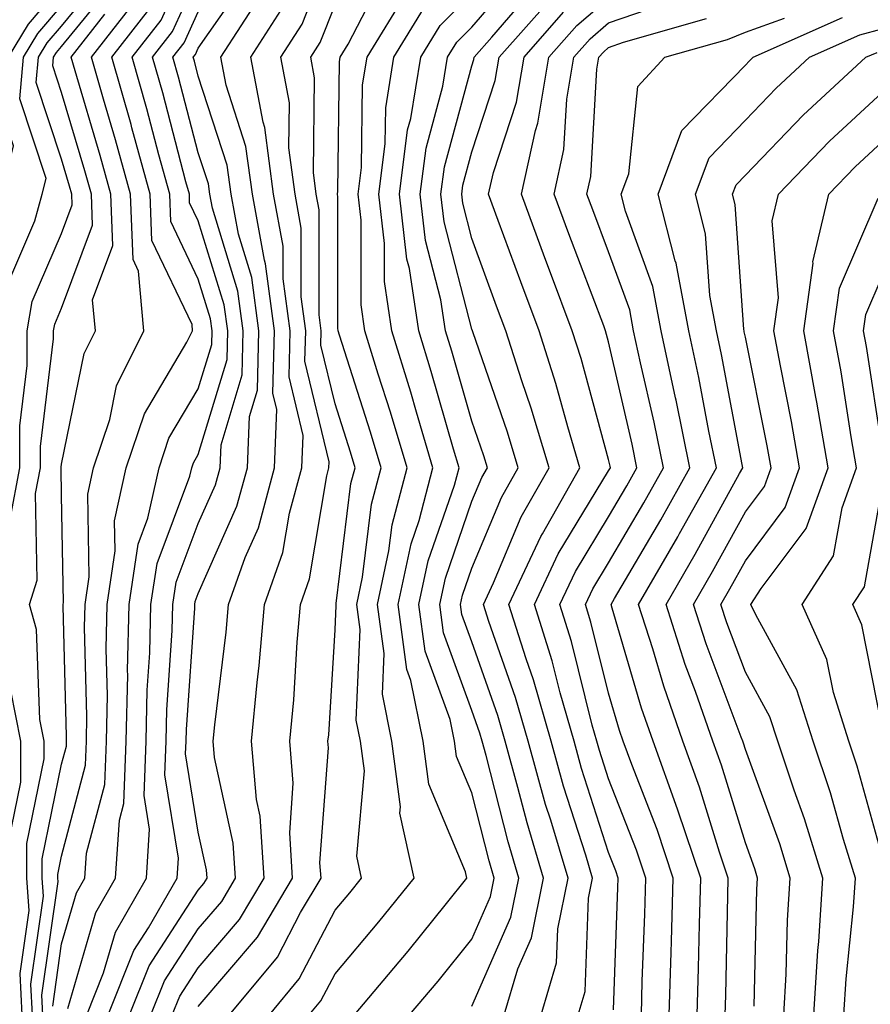
# Model space of a CAD drawing. Units: inches. Extents: x 1013363 to 1016003, y 7245098 to 7247738.
# Drawn here: x 1014175 to 1014237, y 7245993 to 7246065 of the extents above; entities that cross this region are included whole.
import ezdxf

# ---------------------------------------------------------------- set-up
doc = ezdxf.new("R2010")
doc.units = ezdxf.units.IN
doc.header["$MEASUREMENT"] = 0
doc.layers.add('Contour_10137245', color=7, linetype='Continuous', true_color=0x90af56)

msp = doc.modelspace()

# ---------------------------------------------------------------- linework, layer by layer
at = {"layer": 'Contour_10137245'}
for points in [[(1014178.519, 7245992.389, 3025), (1014180.56, 7245999.41, 3025), (1014182.005, 7246001.92, 3025), (1014182.278, 7246006.149, 3025), (1014182.601, 7246007.369, 3025), (1014182.786, 7246011.92, 3025), (1014182.884, 7246016.754, 3025), (1014182.874, 7246017.096, 3025), (1014182.982, 7246021.92, 3025), (1014183.646, 7246026.324, 3025), (1014184.359, 7246028.229, 3025), (1014185.179, 7246031.92, 3025), (1014185.901, 7246034.068, 3025), (1014188.05, 7246037.682, 3025), (1014189.036, 7246040.934, 3025), (1014189.056, 7246041.92, 3025), (1014188.939, 7246042.809, 3025), (1014188.05, 7246045.69, 3025), (1014186.038, 7246049.908, 3025), (1014185.96, 7246051.92, 3025), (1014185.169, 7246054.801, 3025), (1014184.29, 7246058.16, 3025), (1014183.216, 7246061.92, 3025), (1014185.335, 7246064.635, 3025), (1014188.05, 7246070.592, 3025)], [(1014188.05, 7245992.535, 3019), (1014192.376, 7245997.594, 3019), (1014194.935, 7246001.92, 3019), (1014194.73, 7246005.24, 3019), (1014194.993, 7246008.863, 3019), (1014194.739, 7246011.92, 3019), (1014195.023, 7246014.947, 3019), (1014195.286, 7246019.156, 3019), (1014195.53, 7246021.92, 3019), (1014196.185, 7246023.785, 3019), (1014197.444, 7246031.315, 3019), (1014197.601, 7246031.92, 3019), (1014197.62, 7246032.35, 3019), (1014195.843, 7246039.713, 3019), (1014195.901, 7246041.92, 3019), (1014195.569, 7246044.401, 3019), (1014195.569, 7246049.44, 3019), (1014195.12, 7246051.92, 3019), (1014194.671, 7246055.299, 3019), (1014194.71, 7246058.58, 3019), (1014194.085, 7246061.92, 3019), (1014195.638, 7246064.332, 3019), (1014198.05, 7246070.485, 3019)], [(1014174.29, 7246028.16, 3030), (1014174.993, 7246031.92, 3030), (1014174.993, 7246034.977, 3030), (1014175.53, 7246039.401, 3030), (1014175.53, 7246041.92, 3030), (1014175.911, 7246044.059, 3030), (1014178.05, 7246049.049, 3030), (1014178.831, 7246051.139, 3030), (1014178.802, 7246051.92, 3030), (1014178.636, 7246052.506, 3030), (1014178.05, 7246054.479, 3030), (1014176.204, 7246060.074, 3030), (1014176.37, 7246061.92, 3030), (1014177.005, 7246062.965, 3030), (1014178.05, 7246064.195, 3030), (1014181.526, 7246068.443, 3030)], [(1014208.05, 7245992.565, 3013), (1014210.911, 7245999.059, 3013), (1014211.478, 7246001.92, 3013), (1014210.696, 7246004.567, 3013), (1014209.095, 7246010.875, 3013), (1014208.802, 7246011.92, 3013), (1014208.636, 7246012.506, 3013), (1014208.05, 7246014.166, 3013), (1014205.98, 7246019.85, 3013), (1014205.706, 7246021.92, 3013), (1014206.116, 7246023.854, 3013), (1014208.05, 7246029.469, 3013), (1014208.773, 7246031.197, 3013), (1014209.183, 7246031.92, 3013), (1014208.919, 7246032.789, 3013), (1014208.05, 7246035.309, 3013), (1014206.575, 7246040.445, 3013), (1014206.126, 7246041.92, 3013), (1014205.784, 7246044.186, 3013), (1014204.661, 7246048.531, 3013), (1014204.28, 7246051.92, 3013), (1014204.7, 7246055.27, 3013), (1014205.931, 7246059.801, 3013), (1014206.282, 7246061.92, 3013), (1014206.946, 7246063.024, 3013), (1014208.05, 7246064.117, 3013), (1014211.663, 7246068.307, 3013)], [(1014175.169, 7245991.92, 3029), (1014175.023, 7245994.947, 3029), (1014175.687, 7245999.557, 3029), (1014175.511, 7246001.92, 3029), (1014175.511, 7246004.459, 3029), (1014176.771, 7246010.641, 3029), (1014176.771, 7246011.92, 3029), (1014176.458, 7246013.512, 3029), (1014176.224, 7246020.094, 3029), (1014175.696, 7246021.92, 3029), (1014176.263, 7246023.707, 3029), (1014176.155, 7246030.026, 3029), (1014176.507, 7246031.92, 3029), (1014176.507, 7246033.463, 3029), (1014177.464, 7246041.334, 3029), (1014177.464, 7246041.92, 3029), (1014177.552, 7246042.418, 3029), (1014178.05, 7246043.59, 3029), (1014180.316, 7246049.654, 3029), (1014180.237, 7246051.92, 3029), (1014179.759, 7246053.629, 3029), (1014178.05, 7246059.342, 3029), (1014177.415, 7246061.285, 3029), (1014177.464, 7246061.92, 3029), (1014177.689, 7246062.281, 3029), (1014178.05, 7246062.711, 3029), (1014182.191, 7246067.779, 3029)], [(1014179.896, 7245991.92, 3024), (1014181.126, 7245994.996, 3024), (1014181.995, 7245997.975, 3024), (1014184.251, 7246001.92, 3024), (1014184.476, 7246005.494, 3024), (1014184.085, 7246007.955, 3024), (1014184.241, 7246011.92, 3024), (1014184.319, 7246015.651, 3024), (1014184.505, 7246018.375, 3024), (1014184.583, 7246021.92, 3024), (1014185.042, 7246024.928, 3024), (1014187.435, 7246031.305, 3024), (1014187.571, 7246031.92, 3024), (1014187.689, 7246032.281, 3024), (1014188.05, 7246032.877, 3024), (1014190.15, 7246039.82, 3024), (1014190.198, 7246041.92, 3024), (1014189.944, 7246043.815, 3024), (1014188.05, 7246049.957, 3024), (1014187.415, 7246051.285, 3024), (1014187.396, 7246051.92, 3024), (1014187.142, 7246052.828, 3024), (1014185.452, 7246059.322, 3024), (1014184.7, 7246061.92, 3024), (1014186.165, 7246063.805, 3024), (1014188.05, 7246067.916, 3024)], [(1014183.021, 7245991.92, 3022), (1014184.456, 7245995.514, 3022), (1014188.05, 7246001.041, 3022), (1014188.45, 7246001.52, 3022), (1014188.694, 7246001.92, 3022), (1014188.655, 7246002.526, 3022), (1014188.05, 7246005.279, 3022), (1014187.122, 7246010.992, 3022), (1014187.161, 7246011.92, 3022), (1014187.181, 7246012.789, 3022), (1014187.786, 7246021.656, 3022), (1014187.796, 7246021.92, 3022), (1014187.825, 7246022.145, 3022), (1014188.05, 7246022.731, 3022), (1014190.872, 7246029.098, 3022), (1014191.634, 7246031.92, 3022), (1014191.79, 7246035.66, 3022), (1014192.376, 7246037.594, 3022), (1014192.474, 7246041.92, 3022), (1014191.956, 7246045.826, 3022), (1014190.98, 7246048.99, 3022), (1014190.452, 7246051.92, 3022), (1014190.169, 7246054.039, 3022), (1014188.05, 7246060.533, 3022), (1014187.767, 7246061.637, 3022), (1014187.679, 7246061.92, 3022), (1014187.845, 7246062.125, 3022), (1014188.05, 7246062.584, 3022), (1014191.888, 7246068.082, 3022)], [(1014193.245, 7245991.92, 3017), (1014195.423, 7245994.547, 3017), (1014198.05, 7245999.576, 3017), (1014199.124, 7246000.846, 3017), (1014199.993, 7246001.92, 3017), (1014199.642, 7246003.512, 3017), (1014200.198, 7246009.772, 3017), (1014199.915, 7246011.92, 3017), (1014199.603, 7246013.473, 3017), (1014199.876, 7246020.094, 3017), (1014199.632, 7246021.92, 3017), (1014200.052, 7246023.922, 3017), (1014200.716, 7246029.254, 3017), (1014201.419, 7246031.92, 3017), (1014200.648, 7246034.518, 3017), (1014198.362, 7246041.608, 3017), (1014198.265, 7246041.92, 3017), (1014198.245, 7246042.115, 3017), (1014198.245, 7246051.725, 3017), (1014198.226, 7246051.92, 3017), (1014198.255, 7246052.125, 3017), (1014198.372, 7246061.598, 3017), (1014198.421, 7246061.92, 3017), (1014199.017, 7246062.887, 3017), (1014201.761, 7246068.209, 3017)], [(1014172.903, 7245991.92, 3032), (1014172.679, 7245996.549, 3032), (1014172.425, 7245997.545, 3032), (1014172.112, 7246001.92, 3032), (1014172.112, 7246005.983, 3032), (1014171.644, 7246008.326, 3032), (1014171.644, 7246011.92, 3032), (1014171.058, 7246014.928, 3032), (1014168.089, 7246021.881, 3032), (1014168.079, 7246021.92, 3032), (1014168.089, 7246021.959, 3032), (1014171.351, 7246028.619, 3032), (1014171.966, 7246031.92, 3032), (1014171.966, 7246035.836, 3032), (1014171.663, 7246038.307, 3032), (1014171.663, 7246041.92, 3032), (1014172.454, 7246046.324, 3032), (1014172.464, 7246047.506, 3032), (1014173.675, 7246051.92, 3032), (1014174.525, 7246055.445, 3032), (1014173.792, 7246057.662, 3032), (1014174.173, 7246061.92, 3032), (1014175.638, 7246064.332, 3032), (1014178.05, 7246067.184, 3032)], [(1014210.403, 7245991.92, 3012), (1014211.409, 7245995.279, 3012), (1014212.415, 7245997.555, 3012), (1014213.284, 7246001.92, 3012), (1014212.083, 7246005.953, 3012), (1014211.419, 7246008.551, 3012), (1014210.482, 7246011.92, 3012), (1014209.944, 7246013.815, 3012), (1014208.05, 7246019.186, 3012), (1014207.318, 7246021.188, 3012), (1014207.22, 7246021.92, 3012), (1014207.366, 7246022.604, 3012), (1014208.05, 7246024.586, 3012), (1014210.218, 7246029.752, 3012), (1014211.439, 7246031.92, 3012), (1014210.657, 7246034.527, 3012), (1014208.118, 7246041.852, 3012), (1014208.089, 7246041.92, 3012), (1014208.05, 7246042.037, 3012), (1014206.028, 7246049.899, 3012), (1014205.794, 7246051.92, 3012), (1014206.048, 7246053.922, 3012), (1014208.05, 7246061.305, 3012), (1014208.206, 7246061.764, 3012), (1014208.226, 7246061.92, 3012), (1014209.515, 7246063.385, 3012), (1014212.786, 7246067.184, 3012)], [(1014176.673, 7245991.92, 3027), (1014176.605, 7245993.365, 3027), (1014177.796, 7246001.666, 3027), (1014177.776, 7246001.92, 3027), (1014177.776, 7246002.193, 3027), (1014178.05, 7246003.522, 3027), (1014179.798, 7246010.172, 3027), (1014179.876, 7246011.92, 3027), (1014179.905, 7246013.776, 3027), (1014179.739, 7246020.231, 3027), (1014179.769, 7246021.92, 3027), (1014180.071, 7246023.942, 3027), (1014179.974, 7246029.996, 3027), (1014180.394, 7246031.92, 3027), (1014181.575, 7246035.445, 3027), (1014182.073, 7246037.897, 3027), (1014184.075, 7246041.92, 3027), (1014183.685, 7246046.285, 3027), (1014183.275, 7246047.145, 3027), (1014183.099, 7246051.92, 3027), (1014182.005, 7246055.875, 3027), (1014181.116, 7246058.854, 3027), (1014180.237, 7246061.92, 3027), (1014183.655, 7246066.315, 3027)], [(1014184.583, 7245991.92, 3021), (1014185.569, 7245994.401, 3021), (1014188.05, 7245998.209, 3021), (1014189.759, 7246000.211, 3021), (1014190.775, 7246001.92, 3021), (1014190.609, 7246004.479, 3021), (1014189.241, 7246010.729, 3021), (1014189.144, 7246011.92, 3021), (1014189.251, 7246013.121, 3021), (1014190.081, 7246019.889, 3021), (1014190.267, 7246021.92, 3021), (1014191.478, 7246025.348, 3021), (1014192.444, 7246027.526, 3021), (1014193.626, 7246031.92, 3021), (1014193.802, 7246036.168, 3021), (1014193.509, 7246037.379, 3021), (1014193.616, 7246041.92, 3021), (1014192.962, 7246046.832, 3021), (1014192.884, 7246047.086, 3021), (1014192.005, 7246051.92, 3021), (1014191.536, 7246055.406, 3021), (1014190.081, 7246059.889, 3021), (1014189.7, 7246061.92, 3021), (1014192.659, 7246066.529, 3021)], [(1014196.165, 7245991.92, 3016), (1014197.015, 7245992.955, 3016), (1014198.05, 7245994.928, 3016), (1014201.253, 7245998.717, 3016), (1014203.841, 7246001.92, 3016), (1014202.796, 7246006.666, 3016), (1014202.835, 7246007.135, 3016), (1014202.21, 7246011.92, 3016), (1014201.507, 7246015.377, 3016), (1014201.634, 7246018.336, 3016), (1014201.146, 7246021.92, 3016), (1014201.976, 7246025.846, 3016), (1014202.22, 7246027.75, 3016), (1014203.314, 7246031.92, 3016), (1014202.103, 7246035.973, 3016), (1014201.204, 7246038.766, 3016), (1014200.228, 7246041.92, 3016), (1014199.954, 7246043.824, 3016), (1014199.954, 7246050.016, 3016), (1014199.739, 7246051.92, 3016), (1014199.984, 7246053.854, 3016), (1014200.062, 7246059.908, 3016), (1014200.384, 7246061.92, 3016), (1014203.294, 7246066.676, 3016)], [(1014203.499, 7245991.92, 3014), (1014205.579, 7245994.391, 3014), (1014208.05, 7245997.467, 3014), (1014209.407, 7246000.563, 3014), (1014209.681, 7246001.92, 3014), (1014209.31, 7246003.18, 3014), (1014208.05, 7246008.141, 3014), (1014206.937, 7246010.807, 3014), (1014206.79, 7246011.92, 3014), (1014206.468, 7246013.502, 3014), (1014204.642, 7246018.512, 3014), (1014204.183, 7246021.92, 3014), (1014204.857, 7246025.113, 3014), (1014206.771, 7246030.641, 3014), (1014207.112, 7246031.92, 3014), (1014206.702, 7246033.268, 3014), (1014205.081, 7246038.951, 3014), (1014204.163, 7246041.92, 3014), (1014203.489, 7246046.481, 3014), (1014203.304, 7246047.174, 3014), (1014202.767, 7246051.92, 3014), (1014203.353, 7246056.617, 3014), (1014203.587, 7246057.457, 3014), (1014204.319, 7246061.92, 3014), (1014205.735, 7246064.235, 3014), (1014208.05, 7246066.549, 3014)], [(1014213.109, 7245991.92, 3011), (1014214.241, 7245995.729, 3011), (1014214.339, 7245998.209, 3011), (1014215.081, 7246001.92, 3011), (1014213.821, 7246006.149, 3011), (1014213.441, 7246007.311, 3011), (1014212.161, 7246011.92, 3011), (1014211.253, 7246015.123, 3011), (1014209.29, 7246020.68, 3011), (1014208.9, 7246021.92, 3011), (1014209.642, 7246023.512, 3011), (1014211.653, 7246028.317, 3011), (1014213.694, 7246031.92, 3011), (1014212.396, 7246036.266, 3011), (1014211.702, 7246038.268, 3011), (1014210.53, 7246041.92, 3011), (1014209.857, 7246043.727, 3011), (1014208.05, 7246048.668, 3011), (1014207.386, 7246051.256, 3011), (1014207.308, 7246051.92, 3011), (1014207.386, 7246052.584, 3011), (1014208.05, 7246055.016, 3011), (1014209.759, 7246060.211, 3011), (1014210.052, 7246061.92, 3011), (1014213.792, 7246066.178, 3011)], [(1014218.411, 7245992.281, 3009), (1014218.734, 7246001.236, 3009), (1014218.753, 7246001.92, 3009), (1014218.577, 7246002.447, 3009), (1014218.05, 7246003.795, 3009), (1014216.068, 7246009.938, 3009), (1014215.521, 7246011.92, 3009), (1014214.515, 7246015.455, 3009), (1014213.929, 7246017.799, 3009), (1014212.62, 7246021.92, 3009), (1014214.359, 7246025.611, 3009), (1014218.05, 7246031.686, 3009), (1014218.138, 7246031.832, 3009), (1014218.187, 7246031.92, 3009), (1014218.167, 7246032.037, 3009), (1014218.05, 7246032.526, 3009), (1014216.038, 7246039.908, 3009), (1014215.394, 7246041.92, 3009), (1014213.802, 7246046.168, 3009), (1014213.392, 7246047.262, 3009), (1014211.673, 7246051.92, 3009), (1014212.708, 7246056.578, 3009), (1014212.874, 7246057.096, 3009), (1014213.685, 7246061.92, 3009), (1014215.726, 7246064.244, 3009), (1014218.05, 7246066.246, 3009)], [(1014173.655, 7245991.92, 3031), (1014173.441, 7245996.529, 3031), (1014173.568, 7245997.438, 3031), (1014173.245, 7246001.92, 3031), (1014173.245, 7246006.725, 3031), (1014173.353, 7246007.223, 3031), (1014173.353, 7246011.92, 3031), (1014172.493, 7246016.363, 3031), (1014171.653, 7246018.317, 3031), (1014170.618, 7246021.92, 3031), (1014171.8, 7246025.67, 3031), (1014172.62, 7246027.35, 3031), (1014173.48, 7246031.92, 3031), (1014173.48, 7246036.49, 3031), (1014173.597, 7246037.467, 3031), (1014173.597, 7246041.92, 3031), (1014174.271, 7246045.699, 3031), (1014176.107, 7246049.977, 3031), (1014176.644, 7246051.92, 3031), (1014176.917, 7246053.053, 3031), (1014175.003, 7246058.873, 3031), (1014175.276, 7246061.92, 3031), (1014176.321, 7246063.649, 3031), (1014178.05, 7246065.69, 3031)], [(1014177.405, 7245992.565, 3026), (1014178.05, 7245997.106, 3026), (1014179.134, 7246000.836, 3026), (1014179.759, 7246001.92, 3026), (1014179.876, 7246003.746, 3026), (1014181.204, 7246008.766, 3026), (1014181.331, 7246011.92, 3026), (1014181.4, 7246015.27, 3026), (1014181.302, 7246018.668, 3026), (1014181.38, 7246021.92, 3026), (1014181.966, 7246025.836, 3026), (1014181.927, 7246028.043, 3026), (1014182.786, 7246031.92, 3026), (1014184.105, 7246035.865, 3026), (1014187.22, 7246041.09, 3026), (1014187.63, 7246041.92, 3026), (1014187.591, 7246042.379, 3026), (1014184.651, 7246048.522, 3026), (1014184.534, 7246051.92, 3026), (1014183.196, 7246056.774, 3026), (1014183.138, 7246057.008, 3026), (1014181.732, 7246061.92, 3026), (1014184.495, 7246065.475, 3026)], [(1014186.146, 7245991.92, 3020), (1014186.693, 7245993.277, 3020), (1014188.05, 7245995.367, 3020), (1014191.068, 7245998.902, 3020), (1014192.855, 7246001.92, 3020), (1014192.571, 7246006.442, 3020), (1014192.298, 7246007.672, 3020), (1014191.937, 7246011.92, 3020), (1014192.347, 7246016.217, 3020), (1014192.503, 7246017.467, 3020), (1014192.894, 7246021.92, 3020), (1014194.241, 7246025.729, 3020), (1014194.72, 7246028.59, 3020), (1014195.609, 7246031.92, 3020), (1014195.706, 7246034.264, 3020), (1014194.681, 7246038.551, 3020), (1014194.759, 7246041.92, 3020), (1014194.251, 7246045.719, 3020), (1014194.251, 7246048.121, 3020), (1014193.558, 7246051.92, 3020), (1014192.913, 7246056.783, 3020), (1014192.786, 7246057.184, 3020), (1014191.888, 7246061.92, 3020), (1014194.3, 7246065.67, 3020)], [(1014190.335, 7245991.92, 3018), (1014193.831, 7245996.139, 3018), (1014195.53, 7245999.401, 3018), (1014197.025, 7246001.92, 3018), (1014196.946, 7246003.024, 3018), (1014197.571, 7246011.442, 3018), (1014197.532, 7246011.92, 3018), (1014197.581, 7246012.389, 3018), (1014198.05, 7246020.065, 3018), (1014198.128, 7246021.842, 3018), (1014198.118, 7246021.92, 3018), (1014198.128, 7246021.998, 3018), (1014199.212, 7246030.758, 3018), (1014199.525, 7246031.92, 3018), (1014199.183, 7246033.053, 3018), (1014198.05, 7246036.578, 3018), (1014197.015, 7246040.885, 3018), (1014197.034, 7246041.92, 3018), (1014196.878, 7246043.092, 3018), (1014196.888, 7246050.758, 3018), (1014196.673, 7246051.92, 3018), (1014196.468, 7246053.502, 3018), (1014196.556, 7246060.426, 3018), (1014196.273, 7246061.92, 3018), (1014196.966, 7246063.004, 3018), (1014198.05, 7246065.748, 3018)], [(1014199.476, 7245991.92, 3015), (1014203.392, 7245996.578, 3015), (1014206.204, 7246000.074, 3015), (1014207.689, 7246001.92, 3015), (1014207.591, 7246002.379, 3015), (1014204.905, 7246008.776, 3015), (1014204.495, 7246011.92, 3015), (1014203.597, 7246016.373, 3015), (1014203.304, 7246017.174, 3015), (1014202.669, 7246021.92, 3015), (1014203.607, 7246026.363, 3015), (1014204.193, 7246028.063, 3015), (1014205.208, 7246031.92, 3015), (1014203.997, 7246035.973, 3015), (1014203.577, 7246037.447, 3015), (1014202.2, 7246041.92, 3015), (1014201.663, 7246045.533, 3015), (1014201.663, 7246048.307, 3015), (1014201.253, 7246051.92, 3015), (1014201.712, 7246055.582, 3015), (1014201.751, 7246058.219, 3015), (1014202.347, 7246061.92, 3015), (1014204.515, 7246065.455, 3015)], [(1014220.443, 7245991.92, 3008), (1014220.511, 7245994.381, 3008), (1014220.687, 7245999.283, 3008), (1014220.765, 7246001.92, 3008), (1014220.081, 7246003.951, 3008), (1014218.05, 7246009.186, 3008), (1014217.386, 7246011.256, 3008), (1014217.2, 7246011.92, 3008), (1014216.859, 7246013.111, 3008), (1014215.345, 7246019.215, 3008), (1014214.485, 7246021.92, 3008), (1014215.628, 7246024.342, 3008), (1014218.05, 7246028.326, 3008), (1014219.378, 7246030.592, 3008), (1014220.12, 7246031.92, 3008), (1014219.769, 7246033.639, 3008), (1014218.05, 7246041.11, 3008), (1014217.825, 7246041.92, 3008), (1014217.689, 7246042.281, 3008), (1014215.14, 7246049.01, 3008), (1014214.066, 7246051.92, 3008), (1014214.788, 7246055.182, 3008), (1014214.993, 7246058.863, 3008), (1014215.511, 7246061.92, 3008), (1014216.693, 7246063.277, 3008), (1014218.05, 7246064.44, 3008), (1014221.888, 7246065.758, 3008)], [(1014175.921, 7245991.92, 3028), (1014175.814, 7245994.156, 3028), (1014176.741, 7246000.611, 3028), (1014176.644, 7246001.92, 3028), (1014176.644, 7246003.326, 3028), (1014178.05, 7246010.24, 3028), (1014178.401, 7246011.568, 3028), (1014178.411, 7246011.92, 3028), (1014178.421, 7246012.291, 3028), (1014178.167, 7246021.803, 3028), (1014178.167, 7246021.92, 3028), (1014178.187, 7246022.057, 3028), (1014178.05, 7246029.918, 3028), (1014178.021, 7246031.891, 3028), (1014178.021, 7246031.92, 3028), (1014178.021, 7246031.949, 3028), (1014178.05, 7246032.174, 3028), (1014179.7, 7246040.27, 3028), (1014180.521, 7246041.92, 3028), (1014180.316, 7246044.186, 3028), (1014181.8, 7246048.17, 3028), (1014181.663, 7246051.92, 3028), (1014180.882, 7246054.752, 3028), (1014179.036, 7246060.934, 3028), (1014178.753, 7246061.92, 3028), (1014181.204, 7246065.074, 3028)], [(1014181.458, 7245991.92, 3023), (1014183.343, 7245996.627, 3023), (1014184.417, 7245998.287, 3023), (1014186.497, 7246001.92, 3023), (1014186.595, 7246003.375, 3023), (1014185.599, 7246009.469, 3023), (1014185.706, 7246011.92, 3023), (1014185.745, 7246014.225, 3023), (1014186.146, 7246020.016, 3023), (1014186.194, 7246021.92, 3023), (1014186.429, 7246023.541, 3023), (1014188.05, 7246027.838, 3023), (1014189.31, 7246030.66, 3023), (1014189.642, 7246031.92, 3023), (1014189.71, 7246033.58, 3023), (1014191.263, 7246038.707, 3023), (1014191.331, 7246041.92, 3023), (1014190.95, 7246044.82, 3023), (1014189.085, 7246050.885, 3023), (1014188.89, 7246051.92, 3023), (1014188.792, 7246052.662, 3023), (1014188.05, 7246054.947, 3023), (1014186.605, 7246060.475, 3023), (1014186.194, 7246061.92, 3023), (1014187.005, 7246062.965, 3023), (1014188.05, 7246065.25, 3023)], [(1014215.814, 7245991.92, 3010), (1014216.331, 7245993.639, 3010), (1014216.585, 7246000.455, 3010), (1014216.878, 7246001.92, 3010), (1014216.38, 7246003.59, 3010), (1014214.759, 7246008.629, 3010), (1014213.841, 7246011.92, 3010), (1014212.552, 7246016.422, 3010), (1014212.015, 7246017.955, 3010), (1014210.765, 7246021.92, 3010), (1014213.089, 7246026.881, 3010), (1014213.206, 7246027.076, 3010), (1014215.95, 7246031.92, 3010), (1014215.062, 7246034.908, 3010), (1014214.202, 7246038.072, 3010), (1014212.962, 7246041.92, 3010), (1014211.624, 7246045.494, 3010), (1014209.984, 7246049.986, 3010), (1014209.271, 7246051.92, 3010), (1014209.622, 7246053.492, 3010), (1014211.321, 7246058.649, 3010), (1014211.868, 7246061.92, 3010), (1014214.759, 7246065.211, 3010)], [(1014222.484, 7245991.92, 3007), (1014222.62, 7245996.49, 3007), (1014222.65, 7245997.32, 3007), (1014222.776, 7246001.92, 3007), (1014221.595, 7246005.465, 3007), (1014219.739, 7246010.231, 3007), (1014219.124, 7246011.92, 3007), (1014218.851, 7246012.721, 3007), (1014218.05, 7246015.436, 3007), (1014216.761, 7246020.631, 3007), (1014216.351, 7246021.92, 3007), (1014216.898, 7246023.072, 3007), (1014218.05, 7246024.977, 3007), (1014220.618, 7246029.352, 3007), (1014222.054, 7246031.92, 3007), (1014221.38, 7246035.25, 3007), (1014220.374, 7246039.596, 3007), (1014219.876, 7246041.92, 3007), (1014219.593, 7246043.463, 3007), (1014218.05, 7246047.711, 3007), (1014216.898, 7246050.768, 3007), (1014216.468, 7246051.92, 3007), (1014216.761, 7246053.209, 3007), (1014217.181, 7246061.051, 3007), (1014217.327, 7246061.92, 3007), (1014217.669, 7246062.301, 3007), (1014218.05, 7246062.633, 3007), (1014219.144, 7246063.014, 3007), (1014225.218, 7246064.752, 3007)], [(1014224.534, 7245991.92, 3006), (1014224.622, 7245995.348, 3006), (1014224.691, 7245998.561, 3006), (1014224.788, 7246001.92, 3006), (1014223.148, 7246006.822, 3006), (1014223.099, 7246006.969, 3006), (1014221.312, 7246011.92, 3006), (1014220.462, 7246014.332, 3006), (1014218.314, 7246021.656, 3006), (1014218.235, 7246021.92, 3006), (1014218.48, 7246022.35, 3006), (1014221.859, 7246028.111, 3006), (1014223.997, 7246031.92, 3006), (1014222.982, 7246036.852, 3006), (1014222.943, 7246037.027, 3006), (1014221.898, 7246041.92, 3006), (1014221.292, 7246045.162, 3006), (1014219.29, 7246050.68, 3006), (1014218.978, 7246051.92, 3006), (1014219.525, 7246053.395, 3006), (1014220.179, 7246059.791, 3006), (1014222.171, 7246061.92, 3006), (1014226.741, 7246063.229, 3006), (1014228.05, 7246063.756, 3006), (1014230.911, 7246064.781, 3006)], [(1014226.575, 7245991.92, 3005), (1014226.614, 7245993.356, 3005), (1014226.761, 7246000.631, 3005), (1014226.8, 7246001.92, 3005), (1014226.165, 7246003.805, 3005), (1014224.7, 7246008.57, 3005), (1014223.489, 7246011.92, 3005), (1014222.083, 7246015.953, 3005), (1014221.282, 7246018.688, 3005), (1014220.237, 7246021.92, 3005), (1014223.109, 7246026.861, 3005), (1014223.245, 7246027.115, 3005), (1014225.931, 7246031.92, 3005), (1014225.384, 7246034.586, 3005), (1014224.642, 7246038.512, 3005), (1014223.919, 7246041.92, 3005), (1014222.991, 7246046.861, 3005), (1014222.923, 7246047.047, 3005), (1014221.683, 7246051.92, 3005), (1014223.411, 7246056.559, 3005), (1014228.05, 7246061.354, 3005), (1014228.323, 7246061.647, 3005), (1014228.626, 7246061.92, 3005), (1014235.14, 7246064.83, 3005)], [(1014228.694, 7245992.565, 3004), (1014228.89, 7246001.08, 3004), (1014228.948, 7246001.92, 3004), (1014228.734, 7246002.604, 3004), (1014228.05, 7246004.488, 3004), (1014226.302, 7246010.172, 3004), (1014225.677, 7246011.92, 3004), (1014224.398, 7246015.572, 3004), (1014223.655, 7246017.526, 3004), (1014222.249, 7246021.92, 3004), (1014224.378, 7246025.592, 3004), (1014227.63, 7246031.5, 3004), (1014227.864, 7246031.92, 3004), (1014227.816, 7246032.154, 3004), (1014226.312, 7246040.182, 3004), (1014225.941, 7246041.92, 3004), (1014225.452, 7246044.518, 3004), (1014225.14, 7246049.01, 3004), (1014224.398, 7246051.92, 3004), (1014225.394, 7246054.576, 3004), (1014228.05, 7246057.33, 3004), (1014230.306, 7246059.664, 3004), (1014232.747, 7246061.92, 3004), (1014236.409, 7246063.561, 3004), (1014238.05, 7246064, 3004)], [(1014230.862, 7245991.92, 3003), (1014231.038, 7245994.908, 3003), (1014231.126, 7245998.844, 3003), (1014231.331, 7246001.92, 3003), (1014230.56, 7246004.43, 3003), (1014228.05, 7246011.315, 3003), (1014227.903, 7246011.774, 3003), (1014227.855, 7246011.92, 3003), (1014227.747, 7246012.223, 3003), (1014225.179, 7246019.049, 3003), (1014224.261, 7246021.92, 3003), (1014225.648, 7246024.322, 3003), (1014228.05, 7246028.688, 3003), (1014229.437, 7246030.533, 3003), (1014229.935, 7246031.92, 3003), (1014229.651, 7246033.522, 3003), (1014228.05, 7246041.451, 3003), (1014227.972, 7246041.842, 3003), (1014227.962, 7246041.92, 3003), (1014227.943, 7246042.027, 3003), (1014227.298, 7246051.168, 3003), (1014227.112, 7246051.92, 3003), (1014227.366, 7246052.604, 3003), (1014228.05, 7246053.307, 3003), (1014232.278, 7246057.692, 3003), (1014236.868, 7246061.92, 3003), (1014237.689, 7246062.281, 3003)], [(1014233.06, 7245991.92, 3002), (1014233.343, 7245996.627, 3002), (1014233.411, 7245997.281, 3002), (1014233.714, 7246001.92, 3002), (1014232.376, 7246006.246, 3002), (1014231.614, 7246008.356, 3002), (1014230.413, 7246011.92, 3002), (1014229.847, 7246013.717, 3002), (1014228.05, 7246016.979, 3002), (1014226.702, 7246020.572, 3002), (1014226.263, 7246021.92, 3002), (1014226.917, 7246023.053, 3002), (1014228.05, 7246025.104, 3002), (1014230.96, 7246029.01, 3002), (1014232.015, 7246031.92, 3002), (1014231.429, 7246035.299, 3002), (1014230.609, 7246039.361, 3002), (1014230.14, 7246041.92, 3002), (1014230.472, 7246044.342, 3002), (1014230.003, 7246049.967, 3002), (1014230.462, 7246051.92, 3002), (1014234.193, 7246055.777, 3002), (1014238.05, 7246059.352, 3002)], [(1014235.257, 7245991.92, 3001), (1014235.413, 7245994.557, 3001), (1014235.96, 7245999.83, 3001), (1014236.097, 7246001.92, 3001), (1014235.228, 7246004.742, 3001), (1014234.28, 7246008.151, 3001), (1014233.011, 7246011.92, 3001), (1014231.819, 7246015.69, 3001), (1014228.812, 7246021.158, 3001), (1014228.46, 7246021.92, 3001), (1014229.212, 7246023.082, 3001), (1014232.493, 7246027.477, 3001), (1014234.095, 7246031.92, 3001), (1014233.265, 7246036.705, 3001), (1014233.206, 7246037.076, 3001), (1014232.327, 7246041.92, 3001), (1014233.001, 7246046.871, 3001), (1014232.991, 7246046.979, 3001), (1014234.144, 7246051.92, 3001), (1014236.068, 7246053.902, 3001), (1014238.05, 7246055.748, 3001)], [(1014238.05, 7246003.512, 3000), (1014236.224, 7246010.094, 3000), (1014235.618, 7246011.92, 3000), (1014234.485, 7246015.485, 3000), (1014234.017, 7246017.887, 3000), (1014232.191, 7246021.92, 3000), (1014234.485, 7246025.485, 3000), (1014235.12, 7246028.99, 3000), (1014236.175, 7246031.92, 3000), (1014235.784, 7246034.186, 3000), (1014235.052, 7246038.922, 3000), (1014234.505, 7246041.92, 3000), (1014234.935, 7246045.035, 3000), (1014237.757, 7246051.627, 3000)], [(1014238.05, 7246033.317, 2999), (1014236.907, 7246040.777, 2999), (1014236.693, 7246041.92, 2999), (1014236.859, 7246043.111, 2999), (1014238.05, 7246045.904, 2999)], [(1014238.05, 7246012.897, 2999), (1014236.575, 7246020.445, 2999), (1014235.911, 7246021.92, 2999), (1014236.751, 7246023.219, 2999), (1014238.05, 7246030.436, 2999)], [(1014174.378, 7246005.592, 3030), (1014175.062, 7246008.932, 3030), (1014175.062, 7246011.92, 3030), (1014174.339, 7246015.631, 3030)]]:
    msp.add_polyline3d(points, dxfattribs=at)

doc.saveas('drawing.dxf')
